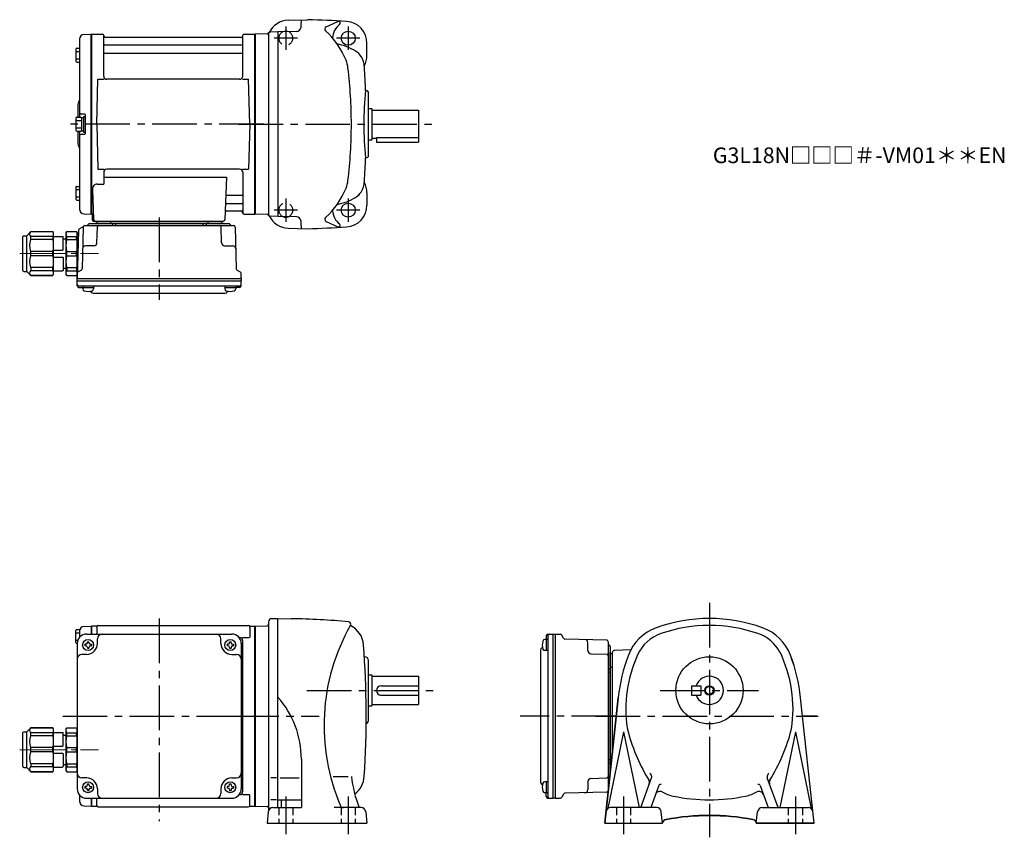
# Model space of a CAD drawing. Extents: x 148 to 779, y 57 to 580.
import ezdxf

# ---------------------------------------------------------------- set-up
doc = ezdxf.new("R2010")
doc.units = 0
doc.header["$LTSCALE"] = 3
doc.header["$MEASUREMENT"] = 0
for name, pattern in [('HIDDEN2', [4.7625, 3.175, -1.5875]), ('sekkei(A2)', [14.2875, 9.525, -1.5875, 1.5875, -1.5875]), ('sekkei_H', [2.38125, 1.5875, -0.79375]), ('一点鎖線', [13, 10, -1, 1, -1])]:
    doc.linetypes.add(name, pattern=pattern)
doc.layers.get('0').update_dxf_attribs({"linetype": 'CONTINUOUS'})
for name, color, linetype in [('CENTER', 3, 'sekkei(A2)'), ('HIDS', 1, 'HIDDEN2'), ('HOJO', 4, 'CONTINUOUS')]:
    doc.layers.add(name, color=color, linetype=linetype)
doc.layers.add('TITLE', color=4, linetype='CONTINUOUS', plot=False)
doc.styles.get("Standard").update_dxf_attribs({"font": 'simplex.shx', "bigfont": 'extfont.shx'})

# ---------------------------------------------------------------- blocks, each defined once
blk = doc.blocks.new('C2BG1216キャプコン-GH用')
for p, q in [((0, 13.5), (0.35, 14.1)), ((0, -13.5), (0, 13.5)), ((6.65, 14.1), (0.35, 14.1)), ((7, 13.5), (6.65, 14.1)), ((7, -13.5), (7, 13.5)), ((15.3, 13.5), (15.65, 14.1)), ((15.3, 13.5), (15.3, -13.5)), ((29.65, 14.1), (15.65, 14.1)), ((15.65, 14.1), (15.65, 14.03)), ((15.65, 14.03), (29.65, 14.03)), ((32.3, 11.45), (29.65, 14.1)), ((29.65, 14.03), (29.65, 14.1)), ((6.65, 10.92), (0.35, 10.92)), ((0.35, 8.93), (0.35, 10.92)), ((6.65, 8.93), (0.35, 8.93)), ((6.65, 8.93), (6.65, 10.92)), ((9, 9.4), (7, 9.4)), ((9, 2.5), (9, 10.75)), ((15.3, 11.05), (9.3, 11.05)), ((15.65, 10.92), (29.65, 10.92)), ((15.65, 10.92), (15.65, 8.93)), ((15.65, 8.93), (29.65, 8.93)), ((29.65, 8.93), (29.65, 10.92)), ((32.3, -11.45), (32.3, 11.45)), ((34.2, 11.45), (32.3, 11.45)), ((34.7, -10.95), (34.7, 10.95)), ((0.35, -1.41), (0.35, 1.41)), ((6.65, 1.41), (0.35, 1.41)), ((6.65, -1.41), (6.65, 1.41)), ((15.3, 2.2), (9.3, 2.2)), ((15.65, -1.41), (15.65, 1.41)), ((15.65, 1.41), (29.65, 1.41)), ((29.65, -1.41), (29.65, 1.41)), ((6.65, -1.41), (0.35, -1.41)), ((9, -2.5), (9, -10.75)), ((15.3, -2.2), (9.3, -2.2)), ((15.65, -1.41), (29.65, -1.41)), ((6.65, -8.93), (0.35, -8.93)), ((0.35, -8.93), (0.35, -10.92)), ((6.65, -10.92), (0.35, -10.92)), ((6.65, -8.93), (6.65, -10.92)), ((9, -9.4), (7, -9.4)), ((15.3, -11.05), (9.3, -11.05)), ((15.65, -8.93), (29.65, -8.93)), ((15.65, -10.92), (15.65, -8.93)), ((15.65, -10.92), (29.65, -10.92)), ((29.65, -8.93), (29.65, -10.92)), ((32.3, -11.45), (29.65, -14.1)), ((34.2, -11.45), (32.3, -11.45)), ((0, -13.5), (0.35, -14.1)), ((6.65, -14.1), (0.35, -14.1)), ((7, -13.5), (6.65, -14.1)), ((15.3, -13.5), (15.65, -14.1)), ((15.65, -14.03), (29.65, -14.03)), ((15.65, -14.1), (15.65, -14.03)), ((29.65, -14.1), (15.65, -14.1)), ((29.65, -14.03), (29.65, -14.1))]:
    blk.add_line(p, q)
for centre, radius, start, end in [((3.83, 12.51), 3.83, 155.4551, 204.5449), ((3.17, 12.51), 3.83, 335.4551, 24.5449), ((18.97, 12.47), 3.67, 154.91816, 205.08184), ((27.93, 12.47), 2.32, 317.85821, 42.14179), ((20.58, 5.17), 20.58, 169.47134, 190.52866), ((-13.58, 5.17), 20.58, 349.47134, 10.52866), ((9.3, 10.75), 0.3, 90, 180), ((35.88, 5.17), 20.58, 169.47134, 190.52866), ((18.17, 5.17), 12.08, 341.86526, 18.13474), ((34.2, 10.95), 0.5, 0, 90), ((9.3, 2.5), 0.3, 180, 270), ((20.58, -5.17), 20.58, 169.47134, 190.52866), ((-13.58, -5.17), 20.58, 349.47134, 10.52866), ((9.3, -2.5), 0.3, 90, 180), ((35.88, -5.17), 20.58, 169.47134, 190.52866), ((18.17, -5.17), 12.08, 341.86526, 18.13474), ((3.83, -12.51), 3.83, 155.4551, 204.5449), ((3.17, -12.51), 3.83, 335.4551, 24.5449), ((9.3, -10.75), 0.3, 180, 270), ((18.97, -12.47), 3.67, 154.91816, 205.08184), ((27.93, -12.47), 2.32, 317.85821, 42.14179), ((34.2, -10.95), 0.5, 270, 0)]:
    blk.add_arc(centre, radius, start, end)
at = {"layer": 'CENTER', "linetype": '一点鎖線', "lineweight": 13}
blk.add_line((36.8, 0), (-13.6, 0), dxfattribs=at)
blk = doc.blocks.new('G301M1')
for p, q in [((-109.58, 57.38), (-105.2, 57.49)), ((-105.2, 57.49), (-105, 57.3)), ((-104.7, 57.5), (-105, 57.33)), ((-105, 57.33), (-105, 52.5)), ((-105, 57.3), (-105, 52.5)), ((-101.82, 57.5), (-104.7, 57.5)), ((-104.7, 52.5), (-104.7, 57.5)), ((-101.5, 57), (-101.5, 52.5)), ((-100.5, 58), (-4.5, 58)), ((-3.5, 57), (-3.5, 50.22)), ((-3.18, 57.5), (-0.3, 57.5)), ((-0.3, 57.5), (0, 57.33)), ((-0.3, -57.5), (-0.3, 57.5)), ((0, -57.33), (0, 57.33)), ((-114.8, 47.1), (-114.8, 54.9)), ((-114.8, 53.3), (-112.5, 53.3)), ((-114.3, 55.4), (-112.32, 55.4)), ((-112.5, 54.38), (-112.5, 50.47)), ((-108, 52.5), (-15, 52.5)), ((-114.8, 48.7), (-113.58, 48.7)), ((-114.3, 46.6), (-114, 46.6)), ((-114, 46.5), (-114, -46.5)), ((-109.1, 46), (-109.1, 45)), ((-108.5, 46), (-109.1, 46)), ((-108.5, 45), (-109.1, 45)), ((-107.5, 47.6), (-106.5, 47.6)), ((-107.5, 47), (-107.5, 47.6)), ((-106.5, 47), (-106.5, 47.6)), ((-105.5, 46), (-104.9, 46)), ((-105.5, 45), (-104.9, 45)), ((-104.9, 46), (-104.9, 45)), ((-101, 46.5), (-101, 49.5)), ((-22, 46.5), (-22, 49.5)), ((-18.1, 46), (-18.1, 45)), ((-17.5, 46), (-18.1, 46)), ((-17.5, 45), (-18.1, 45)), ((-16.5, 47.6), (-15.5, 47.6)), ((-16.5, 47), (-16.5, 47.6)), ((-15.5, 47), (-15.5, 47.6)), ((-14.5, 46), (-13.9, 46)), ((-14.5, 45), (-13.9, 45)), ((-13.9, 46), (-13.9, 45)), ((-10, 50.22), (-10.29, 50.22)), ((-9, 46.5), (-9, -46.5)), ((-8.15, 50.22), (-3.9, 50.22)), ((-8, -48.22), (-8, 48.22)), ((-108, 39.5), (-111, 39.5)), ((-107.5, 44), (-107.5, 43.4)), ((-107.5, 43.4), (-106.5, 43.4)), ((-106.5, 44), (-106.5, 43.4)), ((-16.5, 44), (-16.5, 43.4)), ((-16.5, 43.4), (-15.5, 43.4)), ((-15.5, 44), (-15.5, 43.4)), ((-15, 39.5), (-12, 39.5)), ((-114, -7), (-114, -36)), ((-108, -39.5), (-111, -39.5)), ((-107.5, -43.4), (-106.5, -43.4)), ((-107.5, -44), (-107.5, -43.4)), ((-106.5, -44), (-106.5, -43.4)), ((-16.5, -43.4), (-15.5, -43.4)), ((-16.5, -44), (-16.5, -43.4)), ((-15.5, -44), (-15.5, -43.4)), ((-15, -39.5), (-12, -39.5)), ((-109.1, -45), (-109.1, -46)), ((-108.5, -45), (-109.1, -45)), ((-108.5, -46), (-109.1, -46)), ((-107.5, -47), (-107.5, -47.6)), ((-107.5, -47.6), (-106.5, -47.6)), ((-106.5, -47), (-106.5, -47.6)), ((-105.5, -45), (-104.9, -45)), ((-105.5, -46), (-104.9, -46)), ((-104.9, -45), (-104.9, -46)), ((-101, -46.5), (-101, -49.5)), ((-22, -46.5), (-22, -49.5)), ((-18.1, -45), (-18.1, -46)), ((-17.5, -45), (-18.1, -45)), ((-17.5, -46), (-18.1, -46)), ((-16.5, -47), (-16.5, -47.6)), ((-16.5, -47.6), (-15.5, -47.6)), ((-15.5, -47), (-15.5, -47.6)), ((-14.5, -45), (-13.9, -45)), ((-14.5, -46), (-13.9, -46)), ((-13.9, -45), (-13.9, -46)), ((-10, -50.22), (-10.29, -50.22)), ((-8.15, -50.22), (-3.9, -50.22)), ((-3.5, -57), (-3.5, -50.22)), ((-112.5, -50.47), (-112.5, -54.38)), ((-108, -52.5), (-15, -52.5)), ((-105, -52.5), (-105, -57.3)), ((-105, -52.5), (-105, -57.33)), ((-104.7, -57.5), (-104.7, -52.5)), ((-101.5, -57), (-101.5, -52.5)), ((-109.58, -57.38), (-105.2, -57.49)), ((-105, -57.3), (-105.2, -57.49)), ((-104.7, -57.5), (-105, -57.33)), ((-104.7, -57.5), (-101.82, -57.5)), ((-100.5, -58), (-4.5, -58)), ((-3.18, -57.5), (-0.3, -57.5)), ((-0.3, -57.5), (0, -57.33))]:
    blk.add_line(p, q)
for centre in [(-107, 45.5), (-16, 45.5), (-107, -45.5), (-16, -45.5)]:
    blk.add_circle(centre, 3.5)
for centre, radius, start, end in [((-109.5, 54.38), 3, 91.5, 180), ((-101.82, 58.5), 1, 270, 311.40962), ((-100.5, 57), 1, 90, 180), ((-4.5, 57), 1, 0, 90), ((-3.18, 58.5), 1, 228.59038, 270), ((-114.3, 54.9), 0.5, 90, 180), ((-108, 46.5), 6, 90, 180), ((-98, 49.5), 3, 90, 180), ((-25, 49.5), 3, 0, 90), ((-15, 46.5), 6, 0, 90), ((-114.3, 47.1), 0.5, 180, 270), ((-108.5, 47), 1, 270, 0), ((-108.5, 44), 1, 0, 90), ((-108, 46.5), 7, 270, 0), ((-105.5, 47), 1, 180, 270), ((-105.5, 44), 1, 90, 180), ((-15, 46.5), 7, 180, 270), ((-17.5, 47), 1, 270, 0), ((-17.5, 44), 1, 0, 90), ((-14.5, 47), 1, 180, 270), ((-14.5, 44), 1, 90, 180), ((-10, 48.22), 2, 0, 90), ((-111, 36.5), 3, 90, 180), ((-12, 36.5), 3, 0, 90), ((-9, 32.88), 1, 270, 0), ((-9, 22.41), 1, 0, 90), ((-9, -22.41), 1, 270, 0), ((-111, -36.5), 3, 180, 270), ((-12, -36.5), 3, 270, 0), ((-9, -32.88), 1, 0, 90), ((-108.5, -44), 1, 270, 0), ((-108, -46.5), 7, 0, 90), ((-105.5, -44), 1, 180, 270), ((-15, -46.5), 7, 90, 180), ((-17.5, -44), 1, 270, 0), ((-14.5, -44), 1, 180, 270), ((-108, -46.5), 6, 180, 270), ((-108.5, -47), 1, 0, 90), ((-105.5, -47), 1, 90, 180), ((-98, -49.5), 3, 180, 270), ((-25, -49.5), 3, 270, 0), ((-17.5, -47), 1, 0, 90), ((-14.5, -47), 1, 90, 180), ((-15, -46.5), 6, 270, 0), ((-10, -48.22), 2, 270, 0), ((-109.5, -54.38), 3, 180, 268.5), ((-101.82, -58.5), 1, 48.59038, 90), ((-100.5, -57), 1, 180, 270), ((-4.5, -57), 1, 270, 0), ((-3.18, -58.5), 1, 90, 131.40962)]:
    blk.add_arc(centre, radius, start, end)
at = {"layer": 'CENTER'}
for p, q in [((-61.5, 62.37), (-61.5, -67.08)), ((-123.29, 0), (5.5, 0))]:
    blk.add_line(p, q, dxfattribs=at)
at = {"xscale": -1}
blk.add_blockref('C2BG1216キャプコン-GH用', (-114, -21.5), dxfattribs=at)
blk = doc.blocks.new('C2BG1216キャプコン-F用')
for p, q in [((-0.76, 12.65), (0, 12.65)), ((0, 13.5), (0.35, 14.1)), ((0, -13.5), (0, 13.5)), ((6.65, 14.1), (0.35, 14.1)), ((7, 13.5), (6.65, 14.1)), ((7, -13.5), (7, 13.5)), ((15.3, 13.5), (15.65, 14.1)), ((15.3, 13.5), (15.3, -13.5)), ((29.65, 14.1), (15.65, 14.1)), ((15.65, 14.1), (15.65, 14.03)), ((15.65, 14.03), (29.65, 14.03)), ((32.3, 11.45), (29.65, 14.1)), ((29.65, 14.03), (29.65, 14.1)), ((6.65, 10.92), (0.35, 10.92)), ((0.35, 8.93), (0.35, 10.92)), ((6.65, 8.93), (0.35, 8.93)), ((6.65, 8.93), (6.65, 10.92)), ((9, 9.4), (7, 9.4)), ((9, 2.5), (9, 10.75)), ((15.3, 11.05), (9.3, 11.05)), ((15.65, 10.92), (29.65, 10.92)), ((15.65, 10.92), (15.65, 8.93)), ((15.65, 8.93), (29.65, 8.93)), ((29.65, 8.93), (29.65, 10.92)), ((32.3, -11.45), (32.3, 11.45)), ((34.2, 11.45), (32.3, 11.45)), ((34.7, -10.95), (34.7, 10.95)), ((0.35, -1.41), (0.35, 1.41)), ((6.65, 1.41), (0.35, 1.41)), ((6.65, -1.41), (6.65, 1.41)), ((15.3, 2.2), (9.3, 2.2)), ((15.65, -1.41), (15.65, 1.41)), ((15.65, 1.41), (29.65, 1.41)), ((29.65, -1.41), (29.65, 1.41)), ((6.65, -1.41), (0.35, -1.41)), ((9, -2.5), (9, -10.75)), ((15.3, -2.2), (9.3, -2.2)), ((15.65, -1.41), (29.65, -1.41)), ((6.65, -8.93), (0.35, -8.93)), ((0.35, -8.93), (0.35, -10.92)), ((6.65, -10.92), (0.35, -10.92)), ((6.65, -8.93), (6.65, -10.92)), ((9, -9.4), (7, -9.4)), ((15.3, -11.05), (9.3, -11.05)), ((15.65, -8.93), (29.65, -8.93)), ((15.65, -10.92), (15.65, -8.93)), ((15.65, -10.92), (29.65, -10.92)), ((29.65, -8.93), (29.65, -10.92)), ((32.3, -11.45), (29.65, -14.1)), ((34.2, -11.45), (32.3, -11.45)), ((0, -13.5), (0.35, -14.1)), ((6.65, -14.1), (0.35, -14.1)), ((7, -13.5), (6.65, -14.1)), ((15.3, -13.5), (15.65, -14.1)), ((15.65, -14.03), (29.65, -14.03)), ((15.65, -14.1), (15.65, -14.03)), ((29.65, -14.1), (15.65, -14.1)), ((29.65, -14.03), (29.65, -14.1))]:
    blk.add_line(p, q)
for centre, radius, start, end in [((3.83, 12.51), 3.83, 155.4551, 204.5449), ((3.17, 12.51), 3.83, 335.4551, 24.5449), ((18.97, 12.47), 3.67, 154.91816, 205.08184), ((27.93, 12.47), 2.32, 317.85821, 42.14179), ((20.58, 5.17), 20.58, 169.47134, 190.52866), ((-13.58, 5.17), 20.58, 349.47134, 10.52866), ((9.3, 10.75), 0.3, 90, 180), ((35.88, 5.17), 20.58, 169.47134, 190.52866), ((18.17, 5.17), 12.08, 341.86526, 18.13474), ((34.2, 10.95), 0.5, 0, 90), ((9.3, 2.5), 0.3, 180, 270), ((20.58, -5.17), 20.58, 169.47134, 190.52866), ((-13.58, -5.17), 20.58, 349.47134, 10.52866), ((9.3, -2.5), 0.3, 90, 180), ((35.88, -5.17), 20.58, 169.47134, 190.52866), ((18.17, -5.17), 12.08, 341.86526, 18.13474), ((3.83, -12.51), 3.83, 155.4551, 204.5449), ((3.17, -12.51), 3.83, 335.4551, 24.5449), ((9.3, -10.75), 0.3, 180, 270), ((18.97, -12.47), 3.67, 154.91816, 205.08184), ((27.93, -12.47), 2.32, 317.85821, 42.14179), ((34.2, -10.95), 0.5, 270, 0)]:
    blk.add_arc(centre, radius, start, end)
at = {"layer": 'CENTER', "linetype": '一点鎖線', "lineweight": 13}
blk.add_line((36.8, 0), (-13.6, 0), dxfattribs=at)
blk = doc.blocks.new('C2BG1216キャプコン-F_ABOX用')
blk.add_blockref('C2BG1216キャプコン-F用', (0, 0))
blk = doc.blocks.new('G301M2')
for p, q in [((-109.58, 57.38), (-105.2, 57.49)), ((-105.2, 57.49), (-105, 57.3)), ((-104.7, 57.5), (-105, 57.33)), ((-105, -57.33), (-105, 57.33)), ((-105, 57.3), (-105, -57.3)), ((-104.7, 57.5), (-97.84, 57.5)), ((-104.7, -57.5), (-104.7, 57.5)), ((-97, 30.75), (-97, 56.74)), ((-8, 30.75), (-8, 56.74)), ((-7.16, 57.5), (-0.3, 57.5)), ((-0.3, 57.5), (0, 57.33)), ((-0.3, -57.5), (-0.3, 57.5)), ((0, 57.33), (0, -57.33)), ((-112.5, 54.38), (-112.5, 4.4)), ((-96.85, 56.67), (-96.72, 55.91)), ((-96.5, 50.67), (-8.5, 50.67)), ((-8.77, 55.5), (-96.23, 55.5)), ((-8.15, 56.67), (-8.28, 55.91)), ((-114.8, 48.07), (-114.8, 40.27)), ((-114.8, 46.47), (-112.5, 46.47)), ((-114.3, 48.57), (-112.5, 48.57)), ((-96.5, 45.43), (-8.5, 45.43)), ((-114.8, 41.87), (-112.5, 41.87)), ((-114.3, 39.77), (-112.5, 39.77)), ((-101.5, 0), (-100.75, 28.75)), ((-100.75, 28.75), (-96.72, 28.75)), ((-10, 28.75), (-95, 28.75)), ((-8.28, 28.75), (-4.25, 28.75)), ((-3.5, 0), (-4.25, 28.75)), ((-113.5, 12.68), (-113.5, 4.4)), ((-109.3, 6.5), (-111.5, 6.5)), ((-114.8, 3.9), (-114.8, -3.9)), ((-114.8, 2.3), (-111.3, 2.3)), ((-114.3, 4.4), (-111.8, 4.4)), ((-111.3, 4.25), (-111.3, -4.25)), ((-111.3, 4.25), (-110, 4.25)), ((-110, 5), (-110, -5)), ((-110, 5), (-109, 5)), ((-110, 4.25), (-110, -4.25)), ((-109, 6.2), (-109, -6.2)), ((-109, 5), (-109, -5)), ((-101.5, 0), (-100.75, -28.75)), ((-3.5, 0), (-4.25, -28.75)), ((-114.8, -2.3), (-111.3, -2.3)), ((-114.3, -4.4), (-111.8, -4.4)), ((-113.5, -4.4), (-113.5, -12.66)), ((-112.5, -4.4), (-112.5, -54.38)), ((-111.3, -4.25), (-110, -4.25)), ((-110, -5), (-109, -5)), ((-109.3, -6.5), (-111.5, -6.5)), ((-100.75, -28.75), (-96.72, -28.75)), ((-97, -30.75), (-97, -38.37)), ((-10, -28.75), (-95, -28.75)), ((-8.28, -28.75), (-4.25, -28.75)), ((-8, -30.75), (-8, -56.74)), ((-97, -33.79), (-18.51, -33.79)), ((-18.51, -33.79), (-19.47, -61.03)), ((-114.8, -40.27), (-114.8, -48.07)), ((-114.8, -41.87), (-112.5, -41.87)), ((-114.3, -39.77), (-112.5, -39.77)), ((-104.22, -41.47), (-103.53, -61.03)), ((-101.22, -38.37), (-97, -38.37)), ((-114.8, -46.47), (-112.5, -46.47)), ((-114.3, -48.57), (-112.5, -48.57)), ((-17.89, -45.43), (-8.5, -45.43)), ((-18.31, -55.5), (-8.77, -55.5)), ((-18.14, -50.67), (-8.5, -50.67)), ((-8.15, -56.67), (-8.28, -55.91)), ((-109.58, -57.38), (-105.2, -57.49)), ((-105, -57.3), (-105.2, -57.49)), ((-104.7, -57.5), (-105, -57.33)), ((-103.66, -57.5), (-104.7, -57.5)), ((-104.5, -57.5), (-104.5, -61)), ((-103.5, -62), (-20.47, -62)), ((-101.29, -62), (-101.32, -63.01)), ((-92.71, -62), (-92.68, -63.01)), ((-30.29, -62), (-30.32, -63.01)), ((-21.71, -62), (-21.68, -63.01)), ((-7.16, -57.5), (-0.3, -57.5)), ((-0.3, -57.5), (0, -57.33)), ((-113.19, -67.86), (-114, -98.8)), ((-112.69, -67.02), (-110.38, -65.69)), ((-110.14, -65.77), (-110.83, -92.48)), ((-109.14, -64.8), (-13.86, -64.8)), ((-106.03, -63.5), (-16.97, -63.5)), ((-20.47, -63.5), (-102.53, -63.5)), ((-101.33, -75.85), (-101.06, -65.77)), ((-91.5, -63.5), (-91.5, -64.8)), ((-89.5, -63.5), (-89.5, -64.8)), ((-33.5, -63.5), (-33.5, -64.8)), ((-31.5, -63.5), (-31.5, -64.8)), ((-21.67, -75.85), (-21.94, -65.77)), ((-12.86, -65.77), (-12.17, -92.48)), ((-103.33, -77.8), (-108.5, -77.8)), ((-19.67, -77.8), (-14.5, -77.8)), ((-111.33, -93.32), (-113.41, -94.52)), ((-11.67, -93.32), (-9.59, -94.52)), ((-114, -98.8), (-113.91, -95.36)), ((-114, -100.3), (-114, -98.8)), ((-114, -98.8), (-9, -98.8)), ((-113.93, -103.43), (-114, -100.3)), ((-114, -100.3), (-9, -100.3)), ((-9, -98.8), (-9.09, -95.36)), ((-9.07, -103.43), (-9, -100.3)), ((-9, -98.8), (-9, -100.3)), ((-112.95, -103.4), (-10.05, -103.4)), ((-112.93, -104.4), (-110.48, -104.4)), ((-110.48, -103.4), (-110.48, -105.38)), ((-110.48, -104.4), (-103.48, -104.4)), ((-103.48, -103.4), (-103.48, -105.38)), ((-19.52, -103.4), (-19.52, -105.38)), ((-19.52, -104.4), (-12.52, -104.4)), ((-12.52, -103.4), (-12.52, -105.38)), ((-10.07, -104.4), (-12.52, -104.4)), ((-103.07, -108.2), (-19.93, -108.2))]:
    blk.add_line(p, q)
for centre, radius, start, end in [((-109.5, 54.38), 3, 91.5, 180), ((-97.84, 56.5), 1, 10, 90), ((-7.16, 56.5), 1, 90, 170), ((-96.5, 51.17), 0.5, 180, 270), ((-96.23, 56), 0.5, 190, 270), ((-8.77, 56), 0.5, 270, 350), ((-8.5, 51.17), 0.5, 270, 360), ((-114.3, 48.07), 0.5, 90, 180), ((-96.5, 44.93), 0.5, 90, 180), ((-8.5, 44.93), 0.5, 360, 90), ((-114.3, 40.27), 0.5, 180, 270), ((-95, 30.75), 2, 180, 270), ((-10, 30.75), 2, 270, 360), ((-111.5, 12.68), 2, 138.59038, 180), ((-114.5, 15.33), 2, 318.59038, 0), ((-111.5, 7.5), 1, 180, 270), ((-109.3, 6.2), 0.3, 360, 90), ((-114.3, 3.9), 0.5, 90, 180), ((-111.8, 3.9), 0.5, 0, 90), ((-114.3, -3.9), 0.5, 180, 270), ((-111.8, -3.9), 0.5, 270, 0), ((-109.3, -6.2), 0.3, 270, 0), ((-111.5, -7.5), 1, 90, 180), ((-111.5, -12.66), 2, 180, 221.40962), ((-114.5, -15.3), 2, 0, 41.40962), ((-95, -30.75), 2, 90, 180), ((-10, -30.75), 2, 0, 90), ((-114.3, -40.27), 0.5, 90, 180), ((-101.22, -41.37), 3, 90, 182), ((-114.3, -48.07), 0.5, 180, 270), ((-17.89, -44.43), 1, 178, 270), ((-8.5, -44.93), 0.5, 270, 0), ((-109.5, -54.38), 3, 180, 268.5), ((-18.31, -56.5), 1, 90, 178), ((-18.14, -51.67), 1, 90, 178), ((-8.77, -56), 0.5, 10, 90), ((-8.5, -51.17), 0.5, 0, 90), ((-7.16, -56.5), 1, 190, 270), ((-103.5, -61), 1, 180, 270), ((-102.53, -61), 1, 182, 270), ((-101.82, -63), 0.5, 270, 358.5), ((-92.18, -63), 0.5, 181.5, 270), ((-30.82, -63), 0.5, 270, 358.5), ((-21.18, -63), 0.5, 181.5, 270), ((-20.47, -61), 1, 270, 358), ((-112.19, -67.89), 1, 120, 178.5), ((-110.88, -64.82), 1, 300, 318.74476), ((-109.14, -65.8), 1, 90, 178.5), ((-110.88, -64.82), 1, 318.69112, 330.64001), ((-107.9, -63.8), 1, 270, 339.5127), ((-106.03, -64.5), 1, 90, 159.5127), ((-100.06, -65.8), 1, 90, 178.5), ((-22.94, -65.8), 1, 1.5, 90), ((-16.97, -64.5), 1, 20.4873, 90), ((-15.1, -63.8), 1, 200.4873, 270), ((-13.86, -65.8), 1, 1.5, 90), ((-108.5, -79.8), 2, 90, 178.5), ((-103.33, -75.8), 2, 270, 358.5), ((-19.67, -75.8), 2, 181.5, 270), ((-14.5, -79.8), 2, 1.5, 90), ((-112.91, -95.39), 1, 120, 178.5), ((-111.83, -92.46), 1, 300, 358.5), ((-11.17, -92.46), 1, 181.5, 240), ((-10.09, -95.39), 1, 1.5, 60), ((-112.95, -102.4), 1, 181.32991, 270), ((-112.93, -103.4), 1, 181.5, 270), ((-109.18, -105.38), 1.3, 180, 253.39842), ((-106.98, -98), 9, 253.39848, 286.60101), ((-103.07, -105.2), 3, 214.18935, 270), ((-104.78, -105.38), 1.3, 286.6009, 0), ((-19.93, -105.2), 3, 270, 325.81065), ((-18.22, -105.38), 1.3, 180, 253.39842), ((-16.02, -98), 9, 253.39848, 286.60101), ((-13.82, -105.38), 1.3, 286.6009, 0), ((-10.07, -103.4), 1, 270, 358.5), ((-10.05, -102.4), 1, 270, 358.67009)]:
    blk.add_arc(centre, radius, start, end)
at = {"layer": 'CENTER'}
for p, q in [((5.5, 0), (-119.5, 0)), ((-61.5, -59.67), (-61.5, -112.39))]:
    blk.add_line(p, q, dxfattribs=at)
at = {"xscale": -1, "rotation": 360}
blk.add_blockref('C2BG1216キャプコン-F_ABOX用', (-114, -82.8), dxfattribs=at)

msp = doc.modelspace()

# ---------------------------------------------------------------- linework, layer by layer
for p, q in [((320.18, 579.72), (332.56, 580.04)), ((344.41, 575.42), (351.88, 578.92)), ((306.58, 570.96), (299.05, 570.7)), ((299.05, 570.7), (299.05, 455.7)), ((299.05, 570.53), (299.05, 455.87)), ((307.55, 571.56), (307.55, 454.84)), ((313.55, 572.2), (308.83, 572.08)), ((325.45, 572.51), (313.55, 572.2)), ((313.55, 572.2), (313.55, 454.2)), ((370.55, 557.2), (370.55, 564.95)), ((370.05, 534.7), (369.66, 534.7)), ((371.55, 493.2), (371.55, 533.2)), ((371.55, 523.2), (373.55, 523.2)), ((373.55, 523.2), (373.55, 503.2)), ((373.55, 522.2), (403.55, 522.2)), ((403.55, 522.2), (403.55, 501.7)), ((376.55, 504.71), (403.55, 504.71)), ((376.55, 504.71), (376.55, 501.7)), ((371.55, 503.2), (373.55, 503.2)), ((373.55, 504.2), (376.55, 504.2)), ((376.55, 501.7), (403.55, 501.7)), ((370.05, 491.7), (369.66, 491.7)), ((370.55, 469.2), (370.55, 461.45)), ((306.58, 455.44), (299.05, 455.7)), ((313.55, 454.2), (308.83, 454.32)), ((325.45, 453.89), (313.55, 454.2)), ((344.41, 450.98), (351.88, 447.48)), ((320.18, 446.68), (332.56, 446.36)), ((309.5, 196.89), (313.55, 197)), ((313.55, 197), (322.27, 196.85)), ((313.55, 76), (313.55, 197)), ((299.05, 192), (306.58, 192.26)), ((299.05, 192), (299.05, 77)), ((299.05, 77.17), (299.05, 191.83)), ((307.55, 194.89), (307.55, 75.14)), ((486.35, 183.48), (484.37, 183.48)), ((485.35, 185.93), (485.35, 183.48)), ((485.35, 183.48), (485.35, 176.48)), ((486.32, 186.93), (489.45, 187)), ((486.35, 185.95), (486.35, 83.05)), ((489.45, 187), (490.95, 187)), ((489.45, 187), (489.45, 82)), ((490.95, 187), (494.39, 186.91)), ((490.95, 187), (490.95, 82)), ((496.43, 184.33), (495.23, 186.41)), ((523.98, 183.14), (497.27, 183.83)), ((486.35, 176.48), (484.37, 176.48)), ((511.95, 176.33), (511.95, 181.5)), ((524.95, 182.14), (524.95, 86.86)), ((526.25, 179.03), (526.25, 98.55)), ((539.44, 176.91), (528.72, 176.53)), ((369.05, 172.5), (368.85, 172.5)), ((481.55, 176.07), (481.55, 92.93)), ((513.9, 174.33), (523.98, 174.06)), ((526.25, 98.55), (526.25, 175.53)), ((527.75, 174.29), (526.74, 174.32)), ((527.75, 112.5), (527.75, 175.53)), ((371.55, 132), (371.55, 170)), ((526.25, 164.5), (524.95, 164.5)), ((527.75, 165.71), (526.74, 165.68)), ((371.55, 161), (373.55, 161)), ((373.55, 161), (373.55, 141)), ((373.55, 160), (403.55, 160)), ((403.55, 160), (403.55, 142)), ((526.25, 162.5), (524.95, 162.5)), ((379.55, 154), (403.55, 154)), ((578.25, 154), (578.25, 148)), ((578.25, 154), (584.25, 154)), ((584.25, 154), (584.25, 148)), ((379.3, 148), (403.55, 148)), ((522.75, 66), (531.38, 146.26)), ((578.25, 148), (584.25, 148)), ((656.75, 66), (648.12, 146.26)), ((371.55, 141), (373.55, 141)), ((373.55, 142), (403.55, 142)), ((534.75, 124.5), (524.73, 75.41)), ((534.75, 124.5), (544.75, 76)), ((644.75, 124.5), (634.75, 76)), ((644.75, 124.5), (654.77, 75.41)), ((328.55, 107), (328.55, 76)), ((526.25, 106.5), (524.95, 106.5)), ((526.25, 104.5), (524.95, 104.5)), ((526.76, 103.32), (526.74, 103.32)), ((312.68, 95), (308.93, 95)), ((314.89, 95), (327.09, 95)), ((348.8, 96), (358.55, 96)), ((513.9, 94.67), (523.98, 94.94)), ((545.75, 76), (552.69, 95.06)), ((633.75, 76), (626.81, 95.06)), ((486.35, 92.52), (484.37, 92.52)), ((485.35, 92.52), (485.35, 85.52)), ((511.95, 92.67), (511.95, 87.5)), ((557.29, 90.17), (552.14, 76)), ((622.21, 90.17), (627.36, 76)), ((486.35, 85.52), (484.37, 85.52)), ((485.35, 83.07), (485.35, 85.52)), ((486.32, 82.07), (489.45, 82)), ((490.95, 82), (489.45, 82)), ((490.95, 82), (494.39, 82.09)), ((496.43, 84.67), (495.23, 82.59)), ((523.98, 85.86), (497.27, 85.17)), ((299.05, 77), (306.58, 76.74)), ((312.68, 81), (308.93, 81)), ((310.37, 76), (328.55, 76)), ((313.55, 81), (328.55, 81)), ((315.55, 81), (315.55, 76)), ((366.73, 76), (355.43, 76)), ((555.98, 76), (526.38, 76)), ((623.52, 76), (653.12, 76)), ((307.39, 73.34), (306.55, 66)), ((369.72, 73.34), (370.55, 66)), ((559.81, 66), (558.96, 73.34)), ((619.69, 66), (620.54, 73.34)), ((306.55, 66), (370.55, 66)), ((522.75, 66), (559.81, 66)), ((656.75, 66), (619.69, 66))]:
    msp.add_line(p, q)
at = {"color": 1}
msp.add_lwpolyline([(531.38, 146.26), (522.75, 66), (559.75, 66, -0.344054), (562.01, 68.41, -0.046531), (589.75, 71, -0.046531), (617.49, 68.41, -0.359029), (619.69, 66), (656.75, 66), (648.12, 146.26, 0.063778), (641.63, 173.44, 0.218823), (623.78, 191.03, 0.175363), (555.72, 191.03, 0.218822), (537.87, 173.44, 0.063783), (531.38, 146.26)], format="xyb", close=True, dxfattribs=at)
for centre, radius in [((358.55, 568.2), 4.5), ((358.55, 458.2), 4.5), ((589.75, 151), 21.5), ((589.75, 151), 2.55)]:
    msp.add_circle(centre, radius)
for centre, radius, start, end in [((265.75, 580.16), 62.8, 355.54086, 359.77216), ((313.55, -119.7), 700, 86.4061, 88.44421), ((320.55, 565.72), 14, 91.5002, 154.17841), ((325.37, 575.51), 3, 271.50101, 355.54086), ((345.05, 574.06), 1.5, 115.1085, 228.0611), ((359.55, 568.2), 11, 126.5142, 179.3031), ((352.35, 577.92), 1.1, 306.51325, 115.1077), ((356.55, 564.95), 14, 0, 86.40588), ((306.55, 571.96), 1, 271.99921, 321.05984), ((308.88, 570.08), 2, 91.5, 141.05986), ((318.55, 568.2), 4.5, 68.0935, 114.90854), ((310.63, 535.75), 50, 21.5101, 48.0607), ((343.05, 525.5), 40, 59.59399, 77.86505), ((358.23, 551.37), 10, 31.44189, 59.59381), ((353.97, 548.77), 15, 3.48529, 31.44171), ((356.55, 557.2), 14, 331.42334, 0), ((338.54, 546.75), 20, 6.8818, 21.5101), ((60.55, 513.2), 300, 0, 6.8819), ((-229.95, 513.2), 600, 2.05337, 3.4855), ((568.51, 513.2), 200, 173.8293, 186.1712), ((370.05, 533.2), 1.5, 0, 90), ((60.55, 513.2), 300, 353.1181, 0), ((-229.95, 513.2), 600, 356.5145, 357.9465), ((370.05, 493.2), 1.5, 270, 0), ((338.54, 479.65), 20, 338.4899, 353.1182), ((353.97, 477.63), 15, 328.55829, 356.51471), ((356.55, 469.2), 14, 0, 28.57666), ((310.63, 490.65), 50, 311.9393, 338.4899), ((343.05, 500.9), 40, 282.13531, 300.40601), ((358.23, 475.03), 10, 300.40619, 328.55811), ((356.55, 461.45), 14, 273.59412, 0), ((306.55, 454.44), 1, 38.94015, 88.00079), ((308.88, 456.32), 2, 218.94014, 268.5), ((320.55, 460.68), 14, 205.82159, 268.49979), ((318.55, 458.2), 4.5, 245.09146, 291.9065), ((325.37, 450.89), 3, 4.45914, 88.49899), ((359.55, 458.2), 11, 180.69701, 233.48579), ((265.75, 446.24), 62.8, 0.22784, 4.45914), ((345.05, 452.34), 1.5, 131.9389, 244.89149), ((352.35, 448.48), 1.1, 244.8923, 53.48675), ((313.55, 1146.1), 700, 271.55579, 273.5939), ((309.55, 194.89), 2, 91.5, 180), ((313.55, -303.08), 500, 84.80704, 89.00031), ((589.75, 97), 100, 70.10703, 109.8932), ((306.55, 193.26), 1, 272, 359.88422), ((473.05, 128.5), 130, 150.4379, 203.23669), ((358.67, 193.38), 1.5, 330.43823, 84.80725), ((353.36, 179), 15, 4.36291, 64.15058), ((565.93, 162.82), 30, 109.8936, 159.26579), ((589.75, 97), 95.5, 71.0243, 108.9759), ((613.57, 162.82), 30, 20.73482, 70.10722), ((484.37, 182.18), 1.3, 90, 163.39842), ((486.35, 185.93), 1, 91.5, 180), ((487.35, 185.95), 1, 91.32991, 180), ((494.36, 185.91), 1, 30, 88.5), ((497.29, 184.83), 1, 210, 268.5), ((509.95, 181.5), 2, 0, 88.5), ((523.95, 182.14), 1, 0, 88.5), ((566.99, 163.2), 25.5, 108.9761, 155.56869), ((612.51, 163.2), 25.5, 28.51622, 71.02429), ((-229.95, 134.5), 600, 356.31552, 4.3627), ((484.55, 176.07), 3, 124.18935, 180), ((491.75, 179.98), 9, 163.39848, 196.60101), ((484.37, 177.78), 1.3, 196.6009, 270), ((525.95, 180.9), 1, 180, 249.5127), ((525.25, 179.03), 1, 0, 69.5127), ((528.75, 175.53), 1, 92, 180), ((369.05, 170), 2.5, 0, 90), ((513.95, 176.33), 2, 180, 268.5), ((523.95, 173.06), 1, 0, 88.5), ((526.75, 174.82), 0.5, 180, 268.5), ((640.75, 134.5), 110, 159.2655, 173.8625), ((620.25, 139), 84, 155.5685, 188.23309), ((559.25, 139), 84, 351.4054, 25.71683), ((538.75, 134.5), 110, 6.1375, 20.7346), ((526.75, 165.18), 0.5, 91.5, 180), ((589.75, 151), 9, 199.47099, 160.52879), ((379.55, 151), 3, 90, 270), ((268.55, 107), 60, 0, 41.41087), ((369.05, 132), 2.5, 293.11752, 0), ((547.01, 128.4), 10, 188.2329, 194.2524), ((529.75, 154.5), 116, 328.1572, 346.00519), ((649.75, 154.5), 116, 194.25259, 210.84331), ((526.75, 103.82), 0.5, 180, 268.5), ((440.02, 105.24), 80, 186.6333, 201.43919), ((353.84, 96.91), 15, 306.07871, 356.3157), ((513.95, 92.67), 2, 91.5, 180), ((523.95, 95.94), 1, 271.5, 0), ((571.62, 107.85), 25, 210.84331, 214.1019), ((569.99, 108.43), 21, 209.32491, 213.46651), ((550.81, 95.74), 2, 339.99908, 33.4666), ((628.69, 95.74), 2, 146.5334, 200.0002), ((609.51, 108.43), 21, 326.53349, 330.67509), ((484.55, 92.93), 3, 180, 235.81065), ((491.75, 89.02), 9, 163.39848, 196.60101), ((484.37, 91.22), 1.3, 90, 163.39842), ((525.95, 88.1), 1, 138.82267, 180), ((548.43, 92.15), 3, 339.99921, 34.10168), ((558.23, 89.83), 1, 57.686, 160.0012), ((621.27, 89.83), 1, 19.99879, 122.314), ((631.07, 92.15), 3, 156.9951, 200.0005), ((484.37, 86.82), 1.3, 196.6009, 270), ((486.35, 83.07), 1, 180, 268.5), ((487.35, 83.05), 1, 180, 268.67009), ((494.36, 83.09), 1, 271.5, 330), ((497.29, 84.17), 1, 91.5, 150), ((509.95, 87.5), 2, 271.5, 0), ((523.95, 86.86), 1, 271.5, 0), ((558.01, 83.37), 3, 60.92031, 160.00011), ((571.62, 107.85), 25, 240.9205, 258.37839), ((589.75, 196), 115, 258.37839, 270), ((589.75, 196), 115, 270, 281.62189), ((607.88, 107.85), 25, 281.6217, 299.0799), ((621.49, 83.37), 3, 20.00038, 119.0796), ((306.55, 75.74), 1, 0.18987, 88), ((310.37, 73), 3, 90, 173.5003), ((355.43, 78), 2, 203.23669, 270), ((366.73, 73), 3, 6.5003, 90), ((526.52, 73), 3, 90, 173.86279), ((555.98, 73), 3, 6.5732, 90), ((623.52, 73), 3, 90, 173.4268), ((652.98, 73), 3, 6.13766, 90), ((309.55, 75.14), 2, 180, 202.4657), ((589.75, -79), 150, 90, 100.6571), ((589.75, -79), 150, 79.34297, 90), ((562.57, 65.46), 3, 100.6574, 159.81619), ((616.93, 65.46), 3, 20.1942, 79.34308)]:
    msp.add_arc(centre, radius, start, end)
at = {"layer": 'CENTER'}
for p, q in [((318.55, 575.7), (318.55, 560.7)), ((358.55, 575.7), (358.55, 560.7)), ((326.05, 568.2), (311.05, 568.2)), ((366.05, 568.2), (351.05, 568.2)), ((288.23, 513.2), (413.55, 513.2)), ((318.55, 465.7), (318.55, 450.7)), ((358.55, 465.7), (358.55, 450.7)), ((326.05, 458.2), (311.05, 458.2)), ((366.05, 458.2), (351.05, 458.2)), ((589.75, 207), (589.75, 57)), ((589.75, 198.13), (589.75, 197)), ((332.05, 151), (413.55, 151)), ((558.25, 151), (621.25, 151)), ((175.76, 134.5), (304.55, 134.5)), ((285.57, 134.5), (339.92, 134.5)), ((530.12, 134.5), (468.56, 134.5)), ((516.76, 134.5), (659.38, 134.5)), ((530.12, 134.5), (521.04, 134.5)), ((658.49, 134.5), (649.38, 134.5)), ((318.55, 83), (318.55, 59)), ((358.55, 83), (358.55, 59)), ((534.75, 83), (534.75, 59)), ((644.75, 83), (644.75, 59)), ((589.75, 71), (589.75, 70.5))]:
    msp.add_line(p, q, dxfattribs=at)
at = {"layer": 'HIDS', "linetype": 'sekkei_H'}
for p, q in [((314.05, 76), (314.05, 66)), ((323.05, 76), (323.05, 66)), ((354.05, 76), (354.05, 66)), ((363.05, 76), (363.05, 66)), ((530.25, 76), (530.25, 66)), ((530.25, 76), (530.25, 66)), ((539.25, 76), (539.25, 66)), ((640.25, 76), (640.25, 66)), ((649.25, 76), (649.25, 66))]:
    msp.add_line(p, q, dxfattribs=at)
at = {"layer": 'HIDS'}
msp.add_line((355.43, 76), (349.61, 76), dxfattribs=at)
for centre, start, end in [((318.55, 568.2), 114.90854, 68.0935), ((318.55, 458.2), 291.9065, 245.09146)]:
    msp.add_arc(centre, 4.5, start, end, dxfattribs=at)
at = {"layer": 'HOJO'}
msp.add_circle((589.75, 151), 3, dxfattribs=at)

# ---------------------------------------------------------------- block references
for name, p in [('G301M2', (299.05, 513.2)), ('G301M1', (299.05, 134.5))]:
    msp.add_blockref(name, p)

# ---------------------------------------------------------------- texts
at = {"layer": 'TITLE'}
msp.add_text('G3L18N□□□＃-VM01＊＊EN', height=10, dxfattribs=at).set_placement((591.94, 488.3))

doc.saveas('drawing.dxf')
